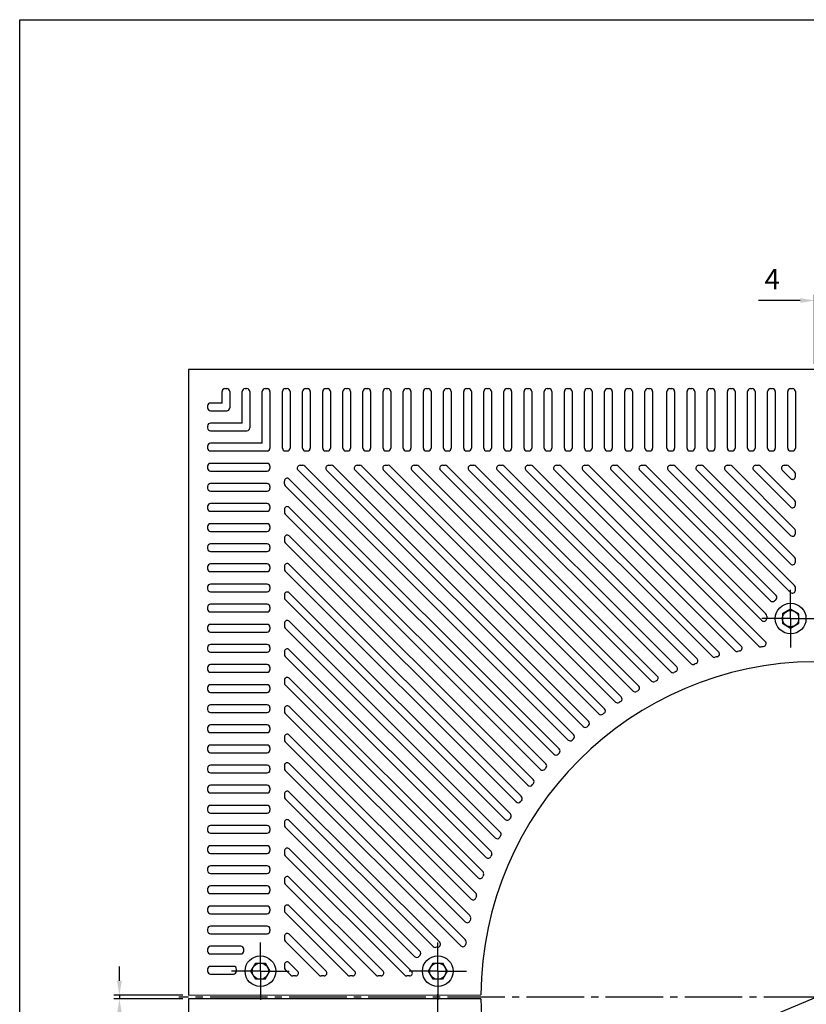
# Model space of a CAD drawing. Units: millimetres. Extents: x 2078 to 3748, y -301 to 2099.
# Drawn here: x 2078 to 2899, y 1071 to 2099 of the extents above; entities that cross this region are included whole.
import ezdxf

# ---------------------------------------------------------------- set-up
doc = ezdxf.new("R2010")
doc.units = ezdxf.units.MM
doc.header["$LTSCALE"] = 6
doc.linetypes.add('GEN7', pattern=[13.75, 10, -1.25, 1.25, -1.25])
doc.linetypes.add('GEN7A', pattern=[6.875, 5, -0.625, 0.625, -0.625])
doc.layers.get('0').update_dxf_attribs({"linetype": 'CONTINUOUS'})
for name, color, linetype in [('1', 7, 'CONTINUOUS'), ('5', 3, 'CONTINUOUS'), ('7', 4, 'GEN7'), ('7A', 4, 'GEN7A'), ('RAHM2', 1, 'CONTINUOUS')]:
    doc.layers.add(name, color=color, linetype=linetype)
doc.styles.get("Standard").update_dxf_attribs({"font": 'ISOCP.SHX', "bigfont": 'extfont.shx'})
doc.dimstyles.new('GEN-ISO', dxfattribs={"dimscale": 6, "dimtxt": 3.5, "dimasz": 2.5, "dimexe": 1, "dimexo": 1, "dimgap": 1.5, "dimtad": 1, "dimdsep": 46, "dimtxsty": 'STANDARD', "dimcen": 0, "dimclrd": 256, "dimclre": 256, "dimclrt": 2, "dimadec": 0, "dimazin": 0, "dimtp": 0.1, "dimtm": 0.1, "dimtfac": 0.71, "dimtdec": 3, "dimtmove": 0, "dimatfit": 3, "dimfxl": 1, "dimtzin": 0, "dimarcsym": 0})
doc.dimstyles.new('GEN-ISO$3', dxfattribs={"dimscale": 6, "dimtxt": 3.5, "dimasz": 2.5, "dimexe": 1, "dimexo": 1, "dimgap": 1.5, "dimtad": 1, "dimtoh": 1, "dimdsep": 46, "dimtxsty": 'STANDARD', "dimcen": 0, "dimclrd": 256, "dimclre": 256, "dimclrt": 2, "dimadec": 0, "dimazin": 0, "dimtp": 0.1, "dimtm": 0.1, "dimtfac": 0.71, "dimtdec": 3, "dimtofl": 0, "dimtmove": 0, "dimatfit": 0, "dimfxl": 1, "dimtzin": 0, "dimarcsym": 0})

# ---------------------------------------------------------------- blocks, each defined once
blk = doc.blocks.new('*D29')
at = {"linetype": 'ByBlock', "transparency": 16777216}
for p, q in [((2182.3, 1095.6), (2182.3, 1110.6)), ((2248.3, 1080.6), (2176.3, 1080.6)), ((2182.3, 1080.6), (2182.3, 1076.6)), ((2248.3, 1076.6), (2176.3, 1076.6)), ((2182.3, 1061.6), (2182.3, 1018.1))]:
    blk.add_line(p, q, dxfattribs=at)
for points in [[(2179.8, 1095.6), (2184.8, 1095.6), (2182.3, 1080.6)], [(2179.8, 1061.6), (2184.8, 1061.6), (2182.3, 1076.6)]]:
    blk.add_solid(points, dxfattribs=at)
at = {"color": 2, "linetype": 'ByBlock', "transparency": 16777216, "insert": (2162.8, 1032.3), "char_height": 21, "attachment_point": 5, "rotation": 90}
blk.add_mtext('4', dxfattribs=at)
blk = doc.blocks.new('*D30')
at = {"linetype": 'ByBlock', "transparency": 16777216}
for p, q in [((2907.3, 1739.6), (2907.3, 1811.6)), ((2911.3, 1739.6), (2911.3, 1811.6)), ((2892.3, 1805.6), (2848.8, 1805.6)), ((2911.3, 1805.6), (2907.3, 1805.6)), ((2926.3, 1805.6), (2941.3, 1805.6))]:
    blk.add_line(p, q, dxfattribs=at)
for points in [[(2892.3, 1808.1), (2892.3, 1803.1), (2907.3, 1805.6)], [(2926.3, 1808.1), (2926.3, 1803.1), (2911.3, 1805.6)]]:
    blk.add_solid(points, dxfattribs=at)
at = {"color": 2, "linetype": 'ByBlock', "transparency": 16777216, "insert": (2863, 1825.1), "char_height": 21, "attachment_point": 5}
blk.add_mtext('4', dxfattribs=at)
blk = doc.blocks.new('*D31')
at = {"linetype": 'ByBlock', "transparency": 16777216}
blk.add_line((2600.1, 949.7), (3218.5, 1207.5), dxfattribs=at)
for points in [[(3217.5, 1209.8), (3219.4, 1205.2), (3232.3, 1213.3)], [(2599.1, 952), (2601.1, 947.3), (2586.3, 943.9)]]:
    blk.add_solid(points, dxfattribs=at)
at = {"color": 2, "linetype": 'ByBlock', "transparency": 16777216, "insert": (2981.3, 1129.7), "char_height": 21, "attachment_point": 5, "rotation": 22.6364}
blk.add_mtext('∅700', dxfattribs=at)

msp = doc.modelspace()

# ---------------------------------------------------------------- linework, layer by layer
for p, q in [((2311.944, 1126.592), (2311.944, 1128.592)), ((2304.294, 1105.592), (2304.357, 1107.378)), ((2254.294, 1080.592), (2559.301, 1080.925))]:
    msp.add_line(p, q)
for points in [[(2907.294, 1733.592), (2254.294, 1733.592), (2254.294, 1080.592)], [(2254.294, 1076.592), (2254.294, 423.592), (2907.294, 423.592)]]:
    msp.add_lwpolyline(points)
for centre, radius, start, end in [((2863.424, 1494.278), 3, 225, 312.368835), ((2882.294, 1473.591), 25, 128.261681, 132.368835), ((2864.954, 1495.576), 3, 308.261681, 45), ((2854.294, 1473.71), 3, 225, 359.756367), ((2854.435, 1476.398), 3, 354.247022, 45), ((2882.294, 1473.591), 25, 174.247022, 179.756367), ((2308.944, 1128.592), 3, 0, 90), ((2511.488, 1133.451), 3, 225, 275.752978), ((2514.294, 1105.592), 25, 90.243633, 95.752978), ((2514.175, 1133.592), 3, 270.243633, 45), ((2308.944, 1126.592), 3, 270, 0), ((2492.309, 1122.931), 3, 225, 321.738319), ((2514.294, 1105.592), 25, 137.631165, 141.738319), ((2493.607, 1124.461), 3, 317.631165, 45), ((2301.365, 1107.592), 3, 355.903956, 90), ((2301.294, 1105.592), 3, 270, 360)]:
    msp.add_arc(centre, radius, start, end)
at = {"layer": '1', "color": 7, "linetype": 'Continuous'}
for p, q in [((2289.294, 1698.592), (2289.294, 1710.592)), ((2292.294, 1713.592), (2294.294, 1713.592)), ((2297.294, 1710.592), (2297.294, 1693.592)), ((2310.294, 1677.592), (2310.294, 1710.592)), ((2313.294, 1713.592), (2315.294, 1713.592)), ((2318.294, 1710.592), (2318.294, 1672.592)), ((2331.294, 1656.592), (2331.294, 1710.592)), ((2334.294, 1713.592), (2336.294, 1713.592)), ((2339.294, 1710.592), (2339.294, 1651.592)), ((2352.294, 1651.592), (2352.294, 1710.592)), ((2355.294, 1713.592), (2357.294, 1713.592)), ((2360.294, 1710.592), (2360.294, 1651.592)), ((2373.294, 1651.592), (2373.294, 1710.592)), ((2376.294, 1713.592), (2378.294, 1713.592)), ((2381.294, 1710.592), (2381.294, 1651.592)), ((2394.294, 1651.592), (2394.294, 1710.592)), ((2397.294, 1713.592), (2399.294, 1713.592)), ((2402.294, 1710.592), (2402.294, 1651.592)), ((2415.294, 1651.592), (2415.294, 1710.592)), ((2418.294, 1713.592), (2420.294, 1713.592)), ((2423.294, 1710.592), (2423.294, 1651.592)), ((2436.294, 1651.592), (2436.294, 1710.592)), ((2439.294, 1713.592), (2441.294, 1713.592)), ((2444.294, 1710.592), (2444.294, 1651.592)), ((2457.294, 1651.592), (2457.294, 1710.592)), ((2460.294, 1713.592), (2462.294, 1713.592)), ((2465.294, 1710.592), (2465.294, 1651.592)), ((2478.294, 1651.592), (2478.294, 1710.592)), ((2481.294, 1713.592), (2483.294, 1713.592)), ((2486.294, 1710.592), (2486.294, 1651.592)), ((2499.294, 1651.592), (2499.294, 1710.592)), ((2502.294, 1713.592), (2504.294, 1713.592)), ((2507.294, 1710.592), (2507.294, 1651.592)), ((2520.294, 1651.592), (2520.294, 1710.592)), ((2523.294, 1713.592), (2525.294, 1713.592)), ((2528.294, 1710.592), (2528.294, 1651.592)), ((2541.294, 1651.592), (2541.294, 1710.592)), ((2544.294, 1713.592), (2546.294, 1713.592)), ((2549.294, 1710.592), (2549.294, 1651.592)), ((2562.294, 1651.592), (2562.294, 1710.592)), ((2565.294, 1713.592), (2567.294, 1713.592)), ((2570.294, 1710.592), (2570.294, 1651.592)), ((2583.294, 1651.592), (2583.294, 1710.592)), ((2586.294, 1713.592), (2588.294, 1713.592)), ((2591.294, 1710.592), (2591.294, 1651.592)), ((2604.294, 1651.592), (2604.294, 1710.592)), ((2607.294, 1713.592), (2609.294, 1713.592)), ((2612.294, 1710.592), (2612.294, 1651.592)), ((2625.294, 1651.592), (2625.294, 1710.592)), ((2628.294, 1713.592), (2630.294, 1713.592)), ((2633.294, 1710.592), (2633.294, 1651.592)), ((2646.294, 1651.592), (2646.294, 1710.592)), ((2649.294, 1713.592), (2651.294, 1713.592)), ((2654.294, 1710.592), (2654.294, 1651.592)), ((2667.294, 1651.592), (2667.294, 1710.592)), ((2670.294, 1713.592), (2672.294, 1713.592)), ((2675.294, 1710.592), (2675.294, 1651.592)), ((2688.294, 1651.592), (2688.294, 1710.592)), ((2691.294, 1713.592), (2693.294, 1713.592)), ((2696.294, 1710.592), (2696.294, 1651.592)), ((2709.294, 1651.592), (2709.294, 1710.592)), ((2712.294, 1713.592), (2714.294, 1713.592)), ((2717.294, 1710.592), (2717.294, 1651.592)), ((2730.294, 1651.592), (2730.294, 1710.592)), ((2733.294, 1713.592), (2735.294, 1713.592)), ((2738.294, 1710.592), (2738.294, 1651.592)), ((2753.294, 1651.592), (2753.294, 1710.592)), ((2756.294, 1713.592), (2758.294, 1713.592)), ((2761.294, 1710.592), (2761.294, 1651.592)), ((2774.294, 1651.592), (2774.294, 1710.592)), ((2777.294, 1713.592), (2779.294, 1713.592)), ((2782.294, 1710.592), (2782.294, 1651.592)), ((2795.294, 1651.592), (2795.294, 1710.592)), ((2798.294, 1713.592), (2800.294, 1713.592)), ((2803.294, 1710.592), (2803.294, 1651.592)), ((2816.294, 1651.592), (2816.294, 1710.592)), ((2819.294, 1713.592), (2821.294, 1713.592)), ((2824.294, 1710.592), (2824.294, 1651.592)), ((2837.294, 1651.592), (2837.294, 1710.592)), ((2840.294, 1713.592), (2842.294, 1713.592)), ((2845.294, 1710.592), (2845.294, 1651.592)), ((2858.294, 1651.592), (2858.294, 1710.592)), ((2861.294, 1713.592), (2863.294, 1713.592)), ((2866.294, 1710.592), (2866.294, 1651.592)), ((2879.294, 1651.592), (2879.294, 1710.592)), ((2882.294, 1713.592), (2884.294, 1713.592)), ((2887.294, 1710.592), (2887.294, 1651.592)), ((2289.294, 1698.592), (2277.294, 1698.592)), ((2274.294, 1695.592), (2274.294, 1693.592)), ((2277.294, 1690.592), (2294.294, 1690.592)), ((2310.294, 1677.592), (2277.294, 1677.592)), ((2274.294, 1674.592), (2274.294, 1672.592)), ((2277.294, 1669.592), (2315.294, 1669.592)), ((2331.294, 1656.592), (2277.294, 1656.592)), ((2274.294, 1653.592), (2274.294, 1651.592)), ((2277.294, 1648.592), (2336.294, 1648.592)), ((2355.294, 1648.592), (2357.294, 1648.592)), ((2376.294, 1648.592), (2378.294, 1648.592)), ((2397.294, 1648.592), (2399.294, 1648.592)), ((2418.294, 1648.592), (2420.294, 1648.592)), ((2439.294, 1648.592), (2441.294, 1648.592)), ((2460.294, 1648.592), (2462.294, 1648.592)), ((2481.294, 1648.592), (2483.294, 1648.592)), ((2502.294, 1648.592), (2504.294, 1648.592)), ((2523.294, 1648.592), (2525.294, 1648.592)), ((2544.294, 1648.592), (2546.294, 1648.592)), ((2565.294, 1648.592), (2567.294, 1648.592)), ((2586.294, 1648.592), (2588.294, 1648.592)), ((2607.294, 1648.592), (2609.294, 1648.592)), ((2628.294, 1648.592), (2630.294, 1648.592)), ((2649.294, 1648.592), (2651.294, 1648.592)), ((2670.294, 1648.592), (2672.294, 1648.592)), ((2691.294, 1648.592), (2693.294, 1648.592)), ((2712.294, 1648.592), (2714.294, 1648.592)), ((2733.294, 1648.592), (2735.294, 1648.592)), ((2756.294, 1648.592), (2758.294, 1648.592)), ((2777.294, 1648.592), (2779.294, 1648.592)), ((2798.294, 1648.592), (2800.294, 1648.592)), ((2819.294, 1648.592), (2821.294, 1648.592)), ((2840.294, 1648.592), (2842.294, 1648.592)), ((2861.294, 1648.592), (2863.294, 1648.592)), ((2882.294, 1648.592), (2884.294, 1648.592)), ((2336.294, 1635.592), (2277.294, 1635.592)), ((2274.294, 1632.592), (2274.294, 1630.592)), ((2277.294, 1627.592), (2336.294, 1627.592)), ((2339.294, 1632.592), (2339.294, 1630.592)), ((2339.294, 1632.592), (2339.294, 1630.592)), ((2650.224, 1346.854), (2368.607, 1628.471)), ((2370.729, 1633.592), (2373.557, 1633.592)), ((2375.678, 1632.713), (2655.921, 1352.471)), ((2665.871, 1360.905), (2398.306, 1628.471)), ((2400.427, 1633.592), (2403.255, 1633.592)), ((2405.377, 1632.713), (2671.648, 1366.442)), ((2682.363, 1374.112), (2428.004, 1628.471)), ((2430.126, 1633.592), (2432.954, 1633.592)), ((2435.075, 1632.713), (2688.221, 1379.567)), ((2699.717, 1386.457), (2457.703, 1628.471)), ((2459.824, 1633.592), (2462.652, 1633.592)), ((2464.774, 1632.713), (2705.658, 1391.829)), ((2717.957, 1397.915), (2487.401, 1628.471)), ((2489.522, 1633.592), (2492.351, 1633.592)), ((2494.472, 1632.713), (2723.984, 1403.202)), ((2737.119, 1408.451), (2517.1, 1628.471)), ((2519.221, 1633.592), (2522.049, 1633.592)), ((2524.171, 1632.713), (2743.237, 1413.647)), ((2757.253, 1418.016), (2546.798, 1628.471)), ((2548.919, 1633.592), (2551.748, 1633.592)), ((2553.869, 1632.713), (2763.466, 1423.117)), ((2778.422, 1426.546), (2576.497, 1628.471)), ((2578.618, 1633.592), (2581.446, 1633.592)), ((2583.568, 1632.713), (2784.737, 1431.544)), ((2800.711, 1433.955), (2606.195, 1628.471)), ((2608.316, 1633.592), (2611.145, 1633.592)), ((2613.266, 1632.713), (2807.138, 1438.841)), ((2824.232, 1440.133), (2635.894, 1628.471)), ((2638.015, 1633.592), (2640.843, 1633.592)), ((2642.965, 1632.713), (2830.784, 1444.894)), ((2849.135, 1444.928), (2665.592, 1628.471)), ((2667.713, 1633.592), (2670.542, 1633.592)), ((2672.663, 1632.713), (2855.828, 1449.548)), ((2852.172, 1471.589), (2695.291, 1628.471)), ((2697.412, 1633.592), (2700.24, 1633.592)), ((2702.362, 1632.713), (2856.556, 1478.519)), ((2861.303, 1492.157), (2724.989, 1628.471)), ((2727.11, 1633.592), (2729.939, 1633.592)), ((2732.06, 1632.713), (2867.076, 1497.698)), ((2882.172, 1500.986), (2754.688, 1628.471)), ((2756.809, 1633.592), (2759.637, 1633.592)), ((2761.759, 1632.713), (2886.415, 1508.057)), ((2882.172, 1530.685), (2784.386, 1628.471)), ((2786.507, 1633.592), (2789.336, 1633.592)), ((2791.457, 1632.713), (2886.415, 1537.756)), ((2882.172, 1560.383), (2814.085, 1628.471)), ((2816.206, 1633.592), (2819.034, 1633.592)), ((2821.156, 1632.713), (2886.415, 1567.454)), ((2882.172, 1590.082), (2843.783, 1628.471)), ((2845.904, 1633.592), (2848.733, 1633.592)), ((2850.854, 1632.713), (2886.415, 1597.153)), ((2882.172, 1619.78), (2873.481, 1628.471)), ((2875.603, 1633.592), (2878.431, 1633.592)), ((2880.553, 1632.713), (2886.415, 1626.851)), ((2887.294, 1621.901), (2887.294, 1624.73)), ((2336.294, 1614.592), (2277.294, 1614.592)), ((2354.294, 1614.329), (2354.294, 1617.157)), ((2641.032, 1337.661), (2359.415, 1619.278)), ((2274.294, 1611.592), (2274.294, 1609.592)), ((2277.294, 1606.592), (2336.294, 1606.592)), ((2339.294, 1611.592), (2339.294, 1609.592)), ((2339.294, 1611.592), (2339.294, 1609.592)), ((2355.172, 1612.207), (2635.415, 1331.964)), ((2336.294, 1593.592), (2277.294, 1593.592)), ((2887.294, 1592.203), (2887.294, 1595.031)), ((2274.294, 1590.592), (2274.294, 1588.592)), ((2277.294, 1585.592), (2336.294, 1585.592)), ((2339.294, 1590.592), (2339.294, 1588.592)), ((2339.294, 1590.592), (2339.294, 1588.592)), ((2354.294, 1587.459), (2354.294, 1584.63)), ((2626.98, 1322.014), (2359.415, 1589.58)), ((2336.294, 1572.592), (2277.294, 1572.592)), ((2355.172, 1582.509), (2621.443, 1316.238)), ((2274.294, 1569.592), (2274.294, 1567.592)), ((2277.294, 1564.592), (2336.294, 1564.592)), ((2339.294, 1569.592), (2339.294, 1567.592)), ((2339.294, 1569.592), (2339.294, 1567.592)), ((2887.294, 1562.504), (2887.294, 1565.333)), ((2354.294, 1557.76), (2354.294, 1554.932)), ((2355.172, 1552.81), (2608.318, 1299.664)), ((2613.774, 1305.522), (2359.415, 1559.881)), ((2274.294, 1548.592), (2274.294, 1546.592)), ((2336.294, 1551.592), (2277.294, 1551.592)), ((2277.294, 1543.592), (2336.294, 1543.592)), ((2339.294, 1548.592), (2339.294, 1546.592)), ((2339.294, 1548.592), (2339.294, 1546.592)), ((2887.294, 1532.806), (2887.294, 1535.634)), ((2274.294, 1527.592), (2274.294, 1525.592)), ((2336.294, 1530.592), (2277.294, 1530.592)), ((2277.294, 1522.592), (2336.294, 1522.592)), ((2339.294, 1527.592), (2339.294, 1525.592)), ((2339.294, 1527.592), (2339.294, 1525.592)), ((2354.294, 1528.062), (2354.294, 1525.233)), ((2355.172, 1523.112), (2596.056, 1282.228)), ((2601.429, 1288.169), (2359.415, 1530.183)), ((2274.294, 1506.592), (2274.294, 1504.592)), ((2336.294, 1509.592), (2277.294, 1509.592)), ((2277.294, 1501.592), (2336.294, 1501.592)), ((2339.294, 1506.592), (2339.294, 1504.592)), ((2339.294, 1506.592), (2339.294, 1504.592)), ((2589.97, 1269.929), (2359.415, 1500.484)), ((2887.294, 1503.107), (2887.294, 1505.936)), ((2354.294, 1498.363), (2354.294, 1495.535)), ((2355.172, 1493.413), (2584.684, 1263.902)), ((2274.294, 1485.592), (2274.294, 1483.592)), ((2336.294, 1488.592), (2277.294, 1488.592)), ((2277.294, 1480.592), (2336.294, 1480.592)), ((2339.294, 1485.592), (2339.294, 1483.592)), ((2339.294, 1485.592), (2339.294, 1483.592)), ((2882.294, 1483.406), (2873.794, 1478.499)), ((2890.794, 1478.499), (2882.294, 1483.406)), ((2579.434, 1250.766), (2359.415, 1470.786)), ((2873.794, 1478.499), (2873.794, 1468.684)), ((2890.794, 1468.684), (2890.794, 1478.499)), ((2274.294, 1464.592), (2274.294, 1462.592)), ((2336.294, 1467.592), (2277.294, 1467.592)), ((2277.294, 1459.592), (2336.294, 1459.592)), ((2339.294, 1464.592), (2339.294, 1462.592)), ((2354.294, 1468.665), (2354.294, 1465.836)), ((2355.172, 1463.715), (2574.238, 1244.649)), ((2873.794, 1468.684), (2882.294, 1463.776)), ((2882.294, 1463.776), (2890.794, 1468.684)), ((2274.294, 1443.592), (2274.294, 1441.592)), ((2336.294, 1446.592), (2277.294, 1446.592)), ((2339.294, 1443.592), (2339.294, 1441.592)), ((2354.294, 1438.966), (2354.294, 1436.138)), ((2569.87, 1230.633), (2359.415, 1441.087)), ((2277.294, 1438.592), (2336.294, 1438.592)), ((2355.172, 1434.016), (2564.769, 1224.42)), ((2274.294, 1422.592), (2274.294, 1420.592)), ((2336.294, 1425.592), (2277.294, 1425.592)), ((2339.294, 1422.592), (2339.294, 1420.592)), ((2277.294, 1417.592), (2336.294, 1417.592)), ((2354.294, 1409.268), (2354.294, 1406.439)), ((2561.34, 1209.464), (2359.415, 1411.389)), ((2274.294, 1401.592), (2274.294, 1399.592)), ((2336.294, 1404.592), (2277.294, 1404.592)), ((2339.294, 1401.592), (2339.294, 1399.592)), ((2355.172, 1404.318), (2556.342, 1203.148)), ((2277.294, 1396.592), (2336.294, 1396.592)), ((2274.294, 1380.592), (2274.294, 1378.592)), ((2336.294, 1383.592), (2277.294, 1383.592)), ((2339.294, 1380.592), (2339.294, 1378.592)), ((2354.294, 1379.569), (2354.294, 1376.741)), ((2553.931, 1187.175), (2359.415, 1381.69)), ((2277.294, 1375.592), (2336.294, 1375.592)), ((2355.172, 1374.619), (2549.045, 1180.747)), ((2274.294, 1359.592), (2274.294, 1357.592)), ((2336.294, 1362.592), (2277.294, 1362.592)), ((2339.294, 1359.592), (2339.294, 1357.592)), ((2277.294, 1354.592), (2336.294, 1354.592)), ((2354.294, 1349.871), (2354.294, 1347.042)), ((2547.753, 1163.654), (2359.415, 1351.992)), ((2274.294, 1338.592), (2274.294, 1336.592)), ((2336.294, 1341.592), (2277.294, 1341.592)), ((2339.294, 1338.592), (2339.294, 1336.592)), ((2355.172, 1344.921), (2542.991, 1157.102)), ((2277.294, 1333.592), (2336.294, 1333.592)), ((2274.294, 1317.592), (2274.294, 1315.592)), ((2336.294, 1320.592), (2277.294, 1320.592)), ((2339.294, 1317.592), (2339.294, 1315.592)), ((2354.294, 1320.172), (2354.294, 1317.344)), ((2542.958, 1138.751), (2359.415, 1322.294)), ((2277.294, 1312.592), (2336.294, 1312.592)), ((2355.172, 1315.222), (2538.337, 1132.057)), ((2274.294, 1296.592), (2274.294, 1294.592)), ((2336.294, 1299.592), (2277.294, 1299.592)), ((2339.294, 1296.592), (2339.294, 1294.592)), ((2277.294, 1291.592), (2336.294, 1291.592)), ((2354.294, 1290.474), (2354.294, 1287.645)), ((2355.172, 1285.524), (2509.366, 1131.33)), ((2516.297, 1135.713), (2359.415, 1292.595)), ((2274.294, 1275.592), (2274.294, 1273.592)), ((2336.294, 1278.592), (2277.294, 1278.592)), ((2339.294, 1275.592), (2339.294, 1273.592)), ((2277.294, 1270.592), (2336.294, 1270.592)), ((2274.294, 1254.592), (2274.294, 1252.592)), ((2336.294, 1257.592), (2277.294, 1257.592)), ((2339.294, 1254.592), (2339.294, 1252.592)), ((2354.294, 1260.775), (2354.294, 1257.947)), ((2355.172, 1255.825), (2490.188, 1120.81)), ((2495.729, 1126.583), (2359.415, 1262.897)), ((2277.294, 1249.592), (2336.294, 1249.592)), ((2274.294, 1233.592), (2274.294, 1231.592)), ((2336.294, 1236.592), (2277.294, 1236.592)), ((2339.294, 1233.592), (2339.294, 1231.592)), ((2486.9, 1105.713), (2359.415, 1233.198)), ((2277.294, 1228.592), (2336.294, 1228.592)), ((2354.294, 1231.077), (2354.294, 1228.248)), ((2355.172, 1226.127), (2479.828, 1101.471)), ((2336.294, 1215.592), (2277.294, 1215.592)), ((2274.294, 1212.592), (2274.294, 1210.592)), ((2277.294, 1207.592), (2336.294, 1207.592)), ((2339.294, 1212.592), (2339.294, 1210.592)), ((2457.201, 1105.713), (2359.415, 1203.5)), ((2336.294, 1194.592), (2277.294, 1194.592)), ((2354.294, 1201.378), (2354.294, 1198.55)), ((2355.172, 1196.429), (2450.13, 1101.471)), ((2274.294, 1191.592), (2274.294, 1189.592)), ((2277.294, 1186.592), (2336.294, 1186.592)), ((2339.294, 1191.592), (2339.294, 1189.592)), ((2336.294, 1173.592), (2277.294, 1173.592)), ((2354.294, 1171.68), (2354.294, 1168.851)), ((2427.503, 1105.713), (2359.415, 1173.801)), ((2274.294, 1170.592), (2274.294, 1168.592)), ((2277.294, 1165.592), (2336.294, 1165.592)), ((2339.294, 1170.592), (2339.294, 1168.592)), ((2355.172, 1166.73), (2420.431, 1101.471)), ((2336.294, 1152.592), (2277.294, 1152.592)), ((2274.294, 1149.592), (2274.294, 1147.592)), ((2277.294, 1144.592), (2336.294, 1144.592)), ((2339.294, 1149.592), (2339.294, 1147.592)), ((2354.294, 1141.981), (2354.294, 1139.153)), ((2397.804, 1105.713), (2359.415, 1144.103)), ((2308.944, 1131.592), (2277.294, 1131.592)), ((2355.172, 1137.032), (2390.733, 1101.471)), ((2274.294, 1128.592), (2274.294, 1126.592)), ((2277.294, 1123.592), (2308.944, 1123.592)), ((2301.365, 1110.592), (2277.294, 1110.592)), ((2319.479, 1105.592), (2324.386, 1114.092)), ((2324.386, 1114.092), (2334.201, 1114.092)), ((2334.201, 1114.092), (2339.108, 1105.592)), ((2354.294, 1112.283), (2354.294, 1109.454)), ((2368.106, 1105.713), (2359.415, 1114.404)), ((2504.48, 1105.592), (2509.387, 1114.092)), ((2509.387, 1114.092), (2519.202, 1114.092)), ((2519.202, 1114.092), (2524.109, 1105.592)), ((2274.294, 1107.592), (2274.294, 1105.592)), ((2277.294, 1102.592), (2301.294, 1102.592)), ((2324.386, 1097.092), (2319.479, 1105.592)), ((2334.201, 1097.092), (2339.108, 1105.592)), ((2355.172, 1107.333), (2361.035, 1101.471)), ((2365.984, 1100.592), (2363.156, 1100.592)), ((2395.683, 1100.592), (2392.854, 1100.592)), ((2425.381, 1100.592), (2422.553, 1100.592)), ((2455.08, 1100.592), (2452.251, 1100.592)), ((2484.778, 1100.592), (2481.95, 1100.592)), ((2509.387, 1097.092), (2504.48, 1105.592)), ((2524.109, 1105.592), (2519.202, 1097.092)), ((2334.201, 1097.092), (2324.386, 1097.092)), ((2519.202, 1097.092), (2509.387, 1097.092)), ((2559.299, 1076.592), (2254.294, 1076.592))]:
    msp.add_line(p, q, dxfattribs=at)
for centre, radius in [((2882.294, 1473.591), 16), ((2882.294, 1473.591), 8.5), ((2329.294, 1105.592), 16), ((2514.294, 1105.592), 16), ((2329.294, 1105.592), 8.5), ((2514.294, 1105.592), 8.5)]:
    msp.add_circle(centre, radius, dxfattribs=at)
for centre, radius, start, end in [((2292.294, 1710.592), 3, 90, 180), ((2294.294, 1710.592), 3, 0, 90), ((2313.294, 1710.592), 3, 90, 180), ((2315.294, 1710.592), 3, 0, 90), ((2334.294, 1710.592), 3, 90, 180), ((2336.294, 1710.592), 3, 0, 90), ((2355.294, 1710.592), 3, 90, 180), ((2357.294, 1710.592), 3, 0, 90), ((2376.294, 1710.592), 3, 90, 180), ((2378.294, 1710.592), 3, 0, 90), ((2397.294, 1710.592), 3, 90, 180), ((2399.294, 1710.592), 3, 0, 90), ((2418.294, 1710.592), 3, 90, 180), ((2420.294, 1710.592), 3, 0, 90), ((2439.294, 1710.592), 3, 90, 180), ((2441.294, 1710.592), 3, 0, 90), ((2460.294, 1710.592), 3, 90, 180), ((2462.294, 1710.592), 3, 0, 90), ((2481.294, 1710.592), 3, 90, 180), ((2483.294, 1710.592), 3, 0, 90), ((2502.294, 1710.592), 3, 90, 180), ((2504.294, 1710.592), 3, 0, 90), ((2523.294, 1710.592), 3, 90, 180), ((2525.294, 1710.592), 3, 0, 90), ((2544.294, 1710.592), 3, 90, 180), ((2546.294, 1710.592), 3, 0, 90), ((2565.294, 1710.592), 3, 90, 180), ((2567.294, 1710.592), 3, 0, 90), ((2586.294, 1710.592), 3, 90, 180), ((2588.294, 1710.592), 3, 0, 90), ((2607.294, 1710.592), 3, 90, 180), ((2609.294, 1710.592), 3, 0, 90), ((2628.294, 1710.592), 3, 90, 180), ((2630.294, 1710.592), 3, 0, 90), ((2649.294, 1710.592), 3, 90, 180), ((2651.294, 1710.592), 3, 0, 90), ((2670.294, 1710.592), 3, 90, 180), ((2672.294, 1710.592), 3, 0, 90), ((2691.294, 1710.592), 3, 90, 180), ((2693.294, 1710.592), 3, 0, 90), ((2712.294, 1710.592), 3, 90, 180), ((2714.294, 1710.592), 3, 0, 90), ((2733.294, 1710.592), 3, 90, 180), ((2735.294, 1710.592), 3, 0, 90), ((2756.294, 1710.592), 3, 90, 180), ((2758.294, 1710.592), 3, 0, 90), ((2777.294, 1710.592), 3, 90, 180), ((2779.294, 1710.592), 3, 0, 90), ((2798.294, 1710.592), 3, 90, 180), ((2800.294, 1710.592), 3, 0, 90), ((2819.294, 1710.592), 3, 90, 180), ((2821.294, 1710.592), 3, 0, 90), ((2840.294, 1710.592), 3, 90, 180), ((2842.294, 1710.592), 3, 0, 90), ((2861.294, 1710.592), 3, 90, 180), ((2863.294, 1710.592), 3, 0, 90), ((2882.294, 1710.592), 3, 90, 180), ((2884.294, 1710.592), 3, 0, 90), ((2277.294, 1695.592), 3, 90, 180), ((2277.294, 1693.592), 3, 180, 270), ((2294.294, 1693.592), 3, 270, 0), ((2277.294, 1674.592), 3, 90, 180), ((2277.294, 1672.592), 3, 180, 270), ((2315.294, 1672.592), 3, 270, 0), ((2277.294, 1653.592), 3, 90, 180), ((2277.294, 1651.592), 3, 180, 270), ((2336.294, 1651.592), 3, 270, 0), ((2355.294, 1651.592), 3, 180, 270), ((2357.294, 1651.592), 3, 270, 0), ((2376.294, 1651.592), 3, 180, 270), ((2378.294, 1651.592), 3, 270, 0), ((2397.294, 1651.592), 3, 180, 270), ((2399.294, 1651.592), 3, 270, 0), ((2418.294, 1651.592), 3, 180, 270), ((2420.294, 1651.592), 3, 270, 0), ((2439.294, 1651.592), 3, 180, 270), ((2441.294, 1651.592), 3, 270, 0), ((2460.294, 1651.592), 3, 180, 270), ((2462.294, 1651.592), 3, 270, 0), ((2481.294, 1651.592), 3, 180, 270), ((2483.294, 1651.592), 3, 270, 0), ((2502.294, 1651.592), 3, 180, 270), ((2504.294, 1651.592), 3, 270, 0), ((2523.294, 1651.592), 3, 180, 270), ((2525.294, 1651.592), 3, 270, 0), ((2544.294, 1651.592), 3, 180, 270), ((2546.294, 1651.592), 3, 270, 0), ((2565.294, 1651.592), 3, 180, 270), ((2567.294, 1651.592), 3, 270, 0), ((2586.294, 1651.592), 3, 180, 270), ((2588.294, 1651.592), 3, 270, 0), ((2607.294, 1651.592), 3, 180, 270), ((2609.294, 1651.592), 3, 270, 0), ((2628.294, 1651.592), 3, 180, 270), ((2630.294, 1651.592), 3, 270, 0), ((2649.294, 1651.592), 3, 180, 270), ((2651.294, 1651.592), 3, 270, 0), ((2670.294, 1651.592), 3, 180, 270), ((2672.294, 1651.592), 3, 270, 0), ((2691.294, 1651.592), 3, 180, 270), ((2693.294, 1651.592), 3, 270, 0), ((2712.294, 1651.592), 3, 180, 270), ((2714.294, 1651.592), 3, 270, 0), ((2733.294, 1651.592), 3, 180, 270), ((2735.294, 1651.592), 3, 270, 0), ((2756.294, 1651.592), 3, 180, 270), ((2758.294, 1651.592), 3, 270, 360), ((2777.294, 1651.592), 3, 180, 270), ((2779.294, 1651.592), 3, 270, 0), ((2798.294, 1651.592), 3, 180, 270), ((2800.294, 1651.592), 3, 270, 0), ((2819.294, 1651.592), 3, 180, 270), ((2821.294, 1651.592), 3, 270, 0), ((2840.294, 1651.592), 3, 180, 270), ((2842.294, 1651.592), 3, 270, 0), ((2861.294, 1651.592), 3, 180, 270), ((2863.294, 1651.592), 3, 270, 0), ((2882.294, 1651.592), 3, 180, 270), ((2884.294, 1651.592), 3, 270, 0), ((2277.294, 1632.592), 3, 90, 180), ((2336.294, 1632.592), 3, 0, 90), ((2277.294, 1630.592), 3, 180, 270), ((2336.294, 1630.592), 3, 270, 0), ((2370.729, 1630.592), 3, 90, 225), ((2373.557, 1630.592), 3, 45, 90), ((2400.427, 1630.592), 3, 90, 225), ((2403.255, 1630.592), 3, 45, 90), ((2430.126, 1630.592), 3, 90, 225), ((2432.954, 1630.592), 3, 45, 90), ((2459.824, 1630.592), 3, 90, 225), ((2462.652, 1630.592), 3, 45, 90), ((2489.522, 1630.592), 3, 90, 225), ((2492.351, 1630.592), 3, 45, 90), ((2519.221, 1630.592), 3, 90, 225), ((2522.049, 1630.592), 3, 45, 90), ((2548.919, 1630.592), 3, 90, 225), ((2551.748, 1630.592), 3, 45, 90), ((2578.618, 1630.592), 3, 90, 225), ((2581.446, 1630.592), 3, 45, 90), ((2608.316, 1630.592), 3, 90, 225), ((2611.145, 1630.592), 3, 45, 90), ((2638.015, 1630.592), 3, 90, 225), ((2640.843, 1630.592), 3, 45, 90), ((2667.713, 1630.592), 3, 90, 225), ((2670.542, 1630.592), 3, 45, 90), ((2697.412, 1630.592), 3, 90, 225), ((2700.24, 1630.592), 3, 45, 90), ((2727.11, 1630.592), 3, 90, 225), ((2729.939, 1630.592), 3, 45, 90), ((2756.809, 1630.592), 3, 90, 225), ((2759.637, 1630.592), 3, 45, 90), ((2786.507, 1630.592), 3, 90, 225), ((2789.336, 1630.592), 3, 45, 90), ((2816.206, 1630.592), 3, 90, 225), ((2819.034, 1630.592), 3, 45, 90), ((2845.904, 1630.592), 3, 90, 225), ((2848.733, 1630.592), 3, 45, 90), ((2875.603, 1630.592), 3, 90, 225), ((2878.431, 1630.592), 3, 45, 90), ((2884.294, 1624.73), 3, 0, 45), ((2277.294, 1611.592), 3, 90, 180), ((2336.294, 1611.592), 3, 0, 90), ((2357.294, 1617.157), 3, 45, 180), ((2357.294, 1614.329), 3, 180, 225), ((2884.294, 1621.901), 3, 225, 0), ((2277.294, 1609.592), 3, 180, 270), ((2336.294, 1609.592), 3, 270, 0), ((2277.294, 1590.592), 3, 90, 180), ((2336.294, 1590.592), 3, 0, 90), ((2884.294, 1595.031), 3, 0, 45), ((2277.294, 1588.592), 3, 180, 270), ((2336.294, 1588.592), 3, 270, 0), ((2357.294, 1587.459), 3, 45, 180), ((2357.294, 1584.63), 3, 180, 225), ((2884.294, 1592.203), 3, 225, 0), ((2277.294, 1569.592), 3, 90, 180), ((2336.294, 1569.592), 3, 0, 90), ((2277.294, 1567.592), 3, 180, 270), ((2336.294, 1567.592), 3, 270, 0), ((2884.294, 1562.504), 3, 225, 0), ((2884.294, 1565.333), 3, 0, 45), ((2357.294, 1557.76), 3, 45, 180), ((2357.294, 1554.932), 3, 180, 225), ((2277.294, 1548.592), 3, 90, 180), ((2277.294, 1546.592), 3, 180, 270), ((2336.294, 1548.592), 3, 0, 90), ((2336.294, 1546.592), 3, 270, 0), ((2884.294, 1532.806), 3, 225, 360), ((2884.294, 1535.634), 3, 0, 45), ((2277.294, 1527.592), 3, 90, 180), ((2277.294, 1525.592), 3, 180, 270), ((2336.294, 1527.592), 3, 0, 90), ((2336.294, 1525.592), 3, 270, 0), ((2357.294, 1528.062), 3, 45, 180), ((2357.294, 1525.233), 3, 180, 225), ((2277.294, 1506.592), 3, 90, 180), ((2277.294, 1504.592), 3, 180, 270), ((2336.294, 1506.592), 3, 0, 90), ((2336.294, 1504.592), 3, 270, 0), ((2357.294, 1498.363), 3, 45, 180), ((2884.294, 1503.107), 3, 225, 0), ((2884.294, 1505.936), 3, 360, 45), ((2357.294, 1495.535), 3, 180, 225), ((2277.294, 1485.592), 3, 90, 180), ((2277.294, 1483.592), 3, 180, 270), ((2336.294, 1485.592), 3, 0, 90), ((2336.294, 1483.592), 3, 270, 0), ((2357.294, 1468.665), 3, 45, 180), ((2277.294, 1464.592), 3, 90, 180), ((2277.294, 1462.592), 3, 180, 270), ((2336.294, 1464.592), 3, 0, 90), ((2336.294, 1462.592), 3, 270, 0), ((2357.294, 1465.836), 3, 180, 225), ((2853.707, 1447.427), 3, 278.57046, 45), ((2277.294, 1443.592), 3, 90, 180), ((2277.294, 1441.592), 3, 180, 270), ((2336.294, 1443.592), 3, 0, 90), ((2336.294, 1441.592), 3, 270, 0), ((2357.294, 1438.966), 3, 45, 180), ((2805.017, 1436.72), 3, 286.234022, 45), ((2826.353, 1442.254), 3, 225, 282.847702), ((2909.294, 1078.592), 370, 102.484108, 102.847702), ((2828.663, 1442.773), 3, 282.484108, 45), ((2851.256, 1447.049), 3, 225, 278.951359), ((2909.294, 1078.592), 370, 98.57046, 98.951359), ((2357.294, 1436.138), 3, 180, 225), ((2909.294, 1078.592), 350, 90.327406, 179.618025), ((2782.616, 1429.422), 3, 289.853579, 45), ((2802.832, 1436.076), 3, 225, 286.583904), ((2909.294, 1078.592), 370, 106.234022, 106.583904), ((2277.294, 1422.592), 3, 90, 180), ((2277.294, 1420.592), 3, 180, 270), ((2336.294, 1422.592), 3, 0, 90), ((2336.294, 1420.592), 3, 270, 0), ((2909.294, 1078.592), 370, 113.368682, 113.698798), ((2761.344, 1420.995), 3, 293.368682, 45), ((2780.543, 1428.667), 3, 225, 290.192491), ((2909.294, 1078.592), 370, 109.853579, 110.192491), ((2357.294, 1409.268), 3, 45, 180), ((2739.241, 1410.572), 3, 225, 297.123246), ((2909.294, 1078.592), 370, 116.80015, 117.123246), ((2741.115, 1411.526), 3, 296.80015, 45), ((2759.374, 1420.137), 3, 225, 293.698798), ((2277.294, 1401.592), 3, 90, 180), ((2277.294, 1399.592), 3, 180, 270), ((2336.294, 1401.592), 3, 0, 90), ((2336.294, 1399.592), 3, 270, 0), ((2357.294, 1406.439), 3, 180, 225), ((2720.078, 1400.036), 3, 225, 300.482823), ((2909.294, 1078.592), 370, 120.165245, 120.482823), ((2721.863, 1401.08), 3, 300.165245, 45), ((2703.537, 1389.708), 3, 303.478718, 45), ((2277.294, 1380.592), 3, 90, 180), ((2277.294, 1378.592), 3, 180, 270), ((2336.294, 1380.592), 3, 0, 90), ((2336.294, 1378.592), 3, 270, 0), ((2357.294, 1379.569), 3, 45, 180), ((2686.1, 1377.446), 3, 306.753531, 45), ((2701.838, 1388.578), 3, 225, 303.792078), ((2909.294, 1078.592), 370, 123.478718, 123.792078), ((2357.294, 1376.741), 3, 180, 225), ((2684.485, 1376.233), 3, 225, 307.063836), ((2909.294, 1078.592), 370, 126.753531, 127.063836), ((2277.294, 1359.592), 3, 90, 180), ((2277.294, 1357.592), 3, 180, 270), ((2336.294, 1359.592), 3, 0, 90), ((2336.294, 1357.592), 3, 270, 0), ((2667.993, 1363.026), 3, 225, 310.30972), ((2909.294, 1078.592), 370, 130.001402, 130.30972), ((2669.527, 1364.321), 3, 310.001402, 45), ((2357.294, 1349.871), 3, 45, 180), ((2357.294, 1347.042), 3, 180, 225), ((2652.346, 1348.975), 3, 225, 313.540566), ((2909.294, 1078.592), 370, 133.233228, 133.540566), ((2653.8, 1350.349), 3, 313.233228, 45), ((2277.294, 1338.592), 3, 90, 180), ((2277.294, 1336.592), 3, 180, 270), ((2336.294, 1338.592), 3, 0, 90), ((2336.294, 1336.592), 3, 270, 0), ((2638.911, 1335.54), 3, 316.459434, 45), ((2637.536, 1334.086), 3, 225, 316.766772), ((2909.294, 1078.592), 370, 136.459434, 136.766772), ((2277.294, 1317.592), 3, 90, 180), ((2277.294, 1315.592), 3, 180, 270), ((2336.294, 1317.592), 3, 0, 90), ((2336.294, 1315.592), 3, 270, 0), ((2357.294, 1320.172), 3, 45, 180), ((2357.294, 1317.344), 3, 180, 225), ((2623.565, 1318.359), 3, 225, 319.998598), ((2909.294, 1078.592), 370, 139.69028, 139.998598), ((2624.859, 1319.893), 3, 319.69028, 45), ((2611.653, 1303.401), 3, 322.936164, 45), ((2277.294, 1296.592), 3, 90, 180), ((2336.294, 1296.592), 3, 0, 90), ((2610.44, 1301.786), 3, 225, 323.246469), ((2909.294, 1078.592), 370, 142.936164, 143.246469), ((2277.294, 1294.592), 3, 180, 270), ((2336.294, 1294.592), 3, 270, 0), ((2357.294, 1290.474), 3, 45, 180), ((2357.294, 1287.645), 3, 180, 225), ((2599.308, 1286.047), 3, 326.207922, 45), ((2277.294, 1275.592), 3, 90, 180), ((2336.294, 1275.592), 3, 0, 90), ((2598.178, 1284.349), 3, 225, 326.521282), ((2909.294, 1078.592), 370, 146.207922, 146.521282), ((2277.294, 1273.592), 3, 180, 270), ((2336.294, 1273.592), 3, 270, 0), ((2586.805, 1266.023), 3, 225, 329.834755), ((2909.294, 1078.592), 370, 149.517177, 149.834755), ((2587.849, 1267.808), 3, 329.517177, 45), ((2277.294, 1254.592), 3, 90, 180), ((2336.294, 1254.592), 3, 0, 90), ((2357.294, 1260.775), 3, 45, 180), ((2357.294, 1257.947), 3, 180, 225), ((2277.294, 1252.592), 3, 180, 270), ((2336.294, 1252.592), 3, 270, 0), ((2576.359, 1246.77), 3, 225, 333.19985), ((2909.294, 1078.592), 370, 152.876754, 153.19985), ((2577.313, 1248.645), 3, 332.876754, 45), ((2277.294, 1233.592), 3, 90, 180), ((2336.294, 1233.592), 3, 0, 90), ((2357.294, 1231.077), 3, 45, 180), ((2277.294, 1231.592), 3, 180, 270), ((2336.294, 1231.592), 3, 270, 0), ((2357.294, 1228.248), 3, 180, 225), ((2566.89, 1226.541), 3, 225, 336.631318), ((2909.294, 1078.592), 370, 156.301202, 156.631318), ((2567.748, 1228.511), 3, 336.301202, 45), ((2277.294, 1212.592), 3, 90, 180), ((2336.294, 1212.592), 3, 0, 90), ((2277.294, 1210.592), 3, 180, 270), ((2336.294, 1210.592), 3, 270, 0), ((2357.294, 1201.378), 3, 45, 180), ((2558.463, 1205.269), 3, 225, 340.146421), ((2909.294, 1078.592), 370, 159.807509, 160.146421), ((2559.219, 1207.342), 3, 339.807509, 45), ((2277.294, 1191.592), 3, 90, 180), ((2336.294, 1191.592), 3, 0, 90), ((2357.294, 1198.55), 3, 180, 225), ((2277.294, 1189.592), 3, 180, 270), ((2336.294, 1189.592), 3, 270, 0), ((2551.166, 1182.868), 3, 225, 343.765978), ((2551.809, 1185.053), 3, 343.416096, 45), ((2909.294, 1078.592), 370, 163.416096, 163.765978), ((2277.294, 1170.592), 3, 90, 180), ((2336.294, 1170.592), 3, 0, 90), ((2357.294, 1171.68), 3, 45, 180), ((2277.294, 1168.592), 3, 180, 270), ((2336.294, 1168.592), 3, 270, 0), ((2357.294, 1168.851), 3, 180, 225), ((2545.632, 1161.532), 3, 347.152298, 45), ((2277.294, 1149.592), 3, 90, 180), ((2336.294, 1149.592), 3, 0, 90), ((2545.113, 1159.223), 3, 225, 347.515892), ((2909.294, 1078.592), 370, 167.152298, 167.515892), ((2277.294, 1147.592), 3, 180, 270), ((2336.294, 1147.592), 3, 270, 0), ((2357.294, 1141.981), 3, 45, 180), ((2277.294, 1128.592), 3, 90, 180), ((2357.294, 1139.153), 3, 180, 225), ((2540.459, 1134.179), 3, 225, 351.42954), ((2540.836, 1136.629), 3, 351.048641, 45), ((2909.294, 1078.592), 370, 171.048641, 171.42954), ((2277.294, 1126.592), 3, 180, 270), ((2277.294, 1107.592), 3, 90, 180), ((2357.294, 1112.283), 3, 45, 180), ((2277.294, 1105.592), 3, 180, 270), ((2357.294, 1109.454), 3, 180, 225), ((2363.156, 1103.592), 3, 225, 270), ((2365.984, 1103.592), 3, 270, 45), ((2392.854, 1103.592), 3, 225, 270), ((2395.683, 1103.592), 3, 270, 45), ((2422.553, 1103.592), 3, 225, 270), ((2425.381, 1103.592), 3, 270, 45), ((2452.251, 1103.592), 3, 225, 270), ((2455.08, 1103.592), 3, 270, 45), ((2481.95, 1103.592), 3, 225, 270), ((2484.778, 1103.592), 3, 270, 45), ((2909.294, 1078.592), 350, 180.327406, 269.618025)]:
    msp.add_arc(centre, radius, start, end, dxfattribs=at)
at = {"layer": '7'}
msp.add_line((3574.294, 1078.592), (2244.294, 1078.592), dxfattribs=at)
at = {"layer": '7A'}
for p, q in [((2882.294, 1473.591), (2882.294, 1504.735)), ((2882.294, 1473.591), (2851.15, 1473.591)), ((2882.294, 1473.591), (2882.294, 1442.448)), ((2882.294, 1473.591), (2913.437, 1473.591)), ((2329.294, 1105.592), (2329.294, 1136.11)), ((2514.294, 1105.592), (2514.294, 1136.139)), ((2329.294, 1105.592), (2298.775, 1105.592)), ((2329.294, 1105.592), (2329.294, 1075.074)), ((2329.294, 1105.592), (2359.812, 1105.592)), ((2514.294, 1105.592), (2483.747, 1105.592)), ((2514.294, 1105.592), (2514.294, 1075.045)), ((2514.294, 1105.592), (2514.294, 1074.449)), ((2514.294, 1105.592), (2544.842, 1105.592)), ((2514.294, 1051.592), (2514.294, 1082.735))]:
    msp.add_line(p, q, dxfattribs=at)
at = {"layer": 'RAHM2'}
for p, q in [((2078.294, -301.315), (2078.294, 2098.685)), ((2078.294, 2098.685), (3740.294, 2098.685))]:
    msp.add_line(p, q, dxfattribs=at)

# ---------------------------------------------------------------- dimensions: what is measured, and where the dimension line sits
at = {"layer": '5'}
dim = msp.add_aligned_dim(p1=(2911.294, 1733.592), p2=(2907.294, 1733.592), distance=-72, dimstyle='GEN-ISO', override={"dimpost": '<>'}, dxfattribs=at)
dim.commit()
dim.dimension.update_dxf_attribs({"geometry": '*D30', "text_midpoint": (2863.044, 1825.092)})
dim = msp.add_diameter_dim_2p(p1=(2586.256, 943.883), p2=(3232.331, 1213.301), text='%%c<>', dimstyle='GEN-ISO$3', override={"dimpost": '<>'}, dxfattribs=at)
dim.commit()
dim.dimension.update_dxf_attribs({"geometry": '*D31', "text_midpoint": (2988.78, 1111.739), "dimtype": 163})
dim = msp.add_linear_dim(base=(2182.294, 1076.592), p1=(2254.294, 1080.592), p2=(2254.294, 1076.592), angle=90, dimstyle='GEN-ISO', override={"dimpost": '<>'}, dxfattribs=at)
dim.commit()
dim.dimension.update_dxf_attribs({"geometry": '*D29', "text_midpoint": (2162.794, 1032.342)})

doc.saveas('drawing.dxf')
